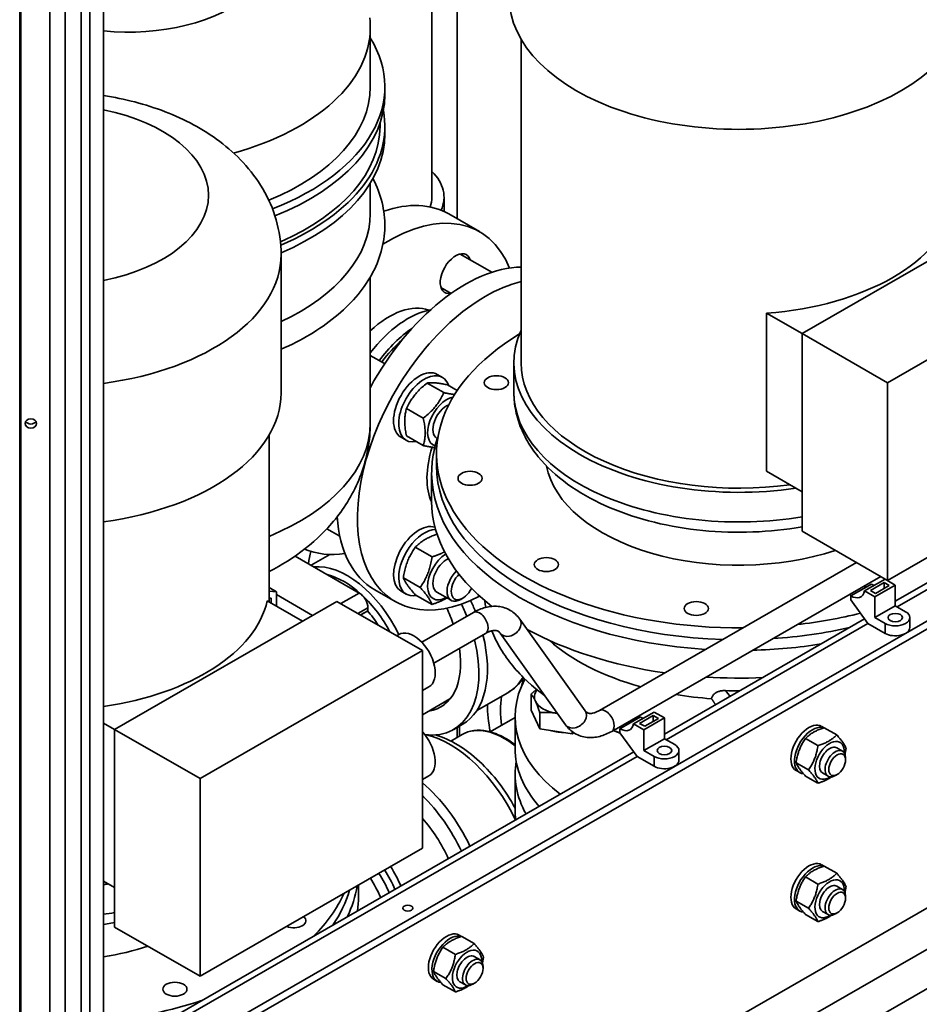
# Paper-space layout 'Sheet_1' of a CAD drawing. Extents: x 12 to 829, y 13 to 581.
# Drawn here: x 547 to 585, y 105 to 145 of the extents above; entities that cross this region are included whole.
import ezdxf

# ---------------------------------------------------------------- set-up
doc = ezdxf.new("R2010")
doc.units = 0
doc.layers.add('Visible Edges(OMA)', color=7, linetype='Continuous', lineweight=35)
doc.layers.add('Visible Tangent Edges(OMA)', color=7, linetype='Continuous', lineweight=35)

psp = doc.layouts.new('Sheet_1')

# ---------------------------------------------------------------- linework, layer by layer
at = {"layer": 'Visible Edges(OMA)'}
for p, q in [((548.744, 49.311), (548.744, 208.242)), ((550.038, 49.339), (550.038, 208.27)), ((550.392, 49.136), (550.392, 208.067)), ((550.957, 49.461), (550.957, 208.393)), ((549.366, 48.952), (549.366, 207.884)), ((547.544, 54.134), (547.544, 202.64)), ((564.537, 138.136), (564.537, 148.287)), ((565.577, 147.474), (565.577, 137.244)), ((561.99, 142.699), (561.99, 145.143)), ((568.226, 131.283), (568.226, 144.656)), ((562.59, 142.699), (562.59, 142.372)), ((562.39, 141.064), (562.39, 141.192)), ((562.59, 140.737), (562.59, 141.064)), ((561.99, 137.458), (561.99, 138.712)), ((565.037, 137.544), (565.037, 138.136)), ((589.035, 137.788), (579.843, 132.495)), ((565.236, 137.441), (566.509, 136.708)), ((558.301, 130.038), (558.301, 135.761)), ((565.709, 135.784), (567.018, 135.03)), ((583.378, 130.459), (592.57, 135.752)), ((561.99, 128.792), (561.99, 134.836)), ((564.91, 134.397), (565.33, 134.155)), ((579.843, 132.492), (578.375, 133.337)), ((578.375, 126.797), (578.375, 133.337)), ((579.843, 132.495), (579.843, 124.319)), ((583.378, 130.459), (579.843, 132.495)), ((561.99, 131.591), (562.582, 131.25)), ((567.926, 130.057), (567.926, 131.283)), ((564.76, 130.803), (564.972, 130.681)), ((565.03, 130.05), (564.336, 130.449)), ((565.583, 130.142), (565.184, 130.372)), ((583.378, 122.283), (583.378, 130.459)), ((564.181, 128.995), (563.487, 129.394)), ((557.801, 121.404), (557.801, 128.287)), ((564.181, 127.862), (563.487, 128.262)), ((563.263, 128.204), (563.475, 128.082)), ((564.743, 128.159), (564.758, 128.15)), ((597.556, 127.833), (550.957, 100.998)), ((550.957, 100.671), (597.556, 127.506)), ((564.726, 127.032), (564.726, 127.522)), ((592.57, 127.577), (583.378, 122.283)), ((583.696, 121.424), (594.095, 127.412)), ((564.526, 125.56), (564.526, 126.705)), ((579.843, 125.951), (578.375, 126.797)), ((560.192, 124.42), (560.73, 124.111)), ((583.378, 122.283), (579.843, 124.319)), ((564.54, 123.257), (563.846, 123.656)), ((561.534, 121.764), (558.878, 123.293)), ((559.538, 122.913), (560.314, 123.359)), ((571.47, 116.909), (582.09, 123.025)), ((564.05, 121.994), (563.356, 122.393)), ((571.969, 116.043), (583.092, 122.448)), ((583.272, 122.34), (582.423, 121.852)), ((582.671, 121.872), (583.237, 122.198)), ((583.237, 122.198), (583.237, 121.954)), ((583.237, 122.198), (583.449, 122.076)), ((583.272, 122.34), (583.696, 122.096)), ((557.801, 121.989), (558.106, 121.813)), ((557.801, 121.839), (558.106, 121.813)), ((558.106, 121.813), (558.106, 121.229)), ((562.17, 121.897), (563.018, 121.408)), ((563.263, 121.845), (563.475, 121.722)), ((564.743, 121.8), (565.328, 121.463)), ((582.706, 122.135), (581.858, 121.646)), ((582.423, 121.852), (582.848, 121.607)), ((582.883, 121.75), (582.671, 121.872)), ((583.696, 122.096), (582.848, 121.607)), ((583.449, 122.076), (582.883, 121.75)), ((583.696, 122.096), (583.696, 121.238)), ((560.609, 121.419), (551.417, 116.125)), ((559.192, 120.603), (557.727, 121.447)), ((557.894, 121.549), (557.801, 121.557)), ((557.894, 121.351), (557.894, 121.549)), ((558.106, 121.702), (559.603, 120.84)), ((564.145, 119.383), (560.609, 121.419)), ((564.54, 121.295), (563.846, 121.694)), ((565.816, 121.553), (565.73, 121.503)), ((581.858, 121.483), (581.858, 121.646)), ((582.565, 120.503), (581.858, 121.483)), ((582.848, 121.607), (582.848, 120.749)), ((561.582, 120.859), (561.887, 121.034)), ((561.887, 121.034), (561.625, 120.882)), ((561.887, 121.034), (561.887, 121.152)), ((564.116, 119.731), (566.255, 120.963)), ((583.696, 121.238), (582.848, 120.749)), ((583.696, 121.238), (584.121, 120.993)), ((561.625, 120.882), (561.583, 120.858)), ((568.166, 120.688), (570.872, 116.899)), ((574.15, 115.927), (582.428, 120.693)), ((582.848, 120.749), (583.272, 120.505)), ((584.296, 120.749), (584.296, 120.34)), ((583.272, 120.096), (582.565, 120.503)), ((563.077, 119.998), (563.167, 120.05)), ((564.615, 118.864), (566.754, 120.097)), ((567.352, 120.107), (570.058, 116.318)), ((554.952, 114.089), (564.145, 119.383)), ((564.145, 119.383), (564.145, 111.208)), ((564.145, 117.728), (564.415, 117.884)), ((564.145, 116.734), (565.277, 117.386)), ((567.672, 117.642), (566.393, 116.905)), ((568.638, 116.921), (568.638, 117.585)), ((568.996, 116.15), (568.638, 116.921)), ((576.262, 117.143), (576.261, 117.145)), ((566.947, 116.024), (567.976, 116.616)), ((567.976, 116.649), (567.976, 115.341)), ((568.996, 116.15), (568.996, 116.815)), ((573.16, 116.638), (572.312, 116.149)), ((573.726, 116.843), (572.878, 116.355)), ((573.125, 116.375), (573.691, 116.701)), ((574.15, 116.599), (573.302, 116.11)), ((573.903, 116.579), (573.337, 116.253)), ((573.691, 116.701), (573.691, 116.456)), ((573.691, 116.701), (573.903, 116.579)), ((573.726, 116.843), (574.15, 116.599)), ((574.15, 116.599), (574.15, 115.741)), ((551.417, 116.122), (550.957, 116.387)), ((551.417, 116.125), (551.417, 107.95)), ((554.952, 114.089), (551.417, 116.125)), ((565.791, 116.328), (565.438, 116.125)), ((565.577, 116.205), (565.577, 115.794)), ((565.683, 116.266), (565.683, 115.855)), ((570.335, 115.944), (568.996, 116.15)), ((572.312, 115.985), (572.312, 116.149)), ((572.878, 116.355), (573.302, 116.11)), ((573.337, 116.253), (573.125, 116.375)), ((573.302, 116.11), (573.302, 115.252)), ((580.752, 116.193), (580.652, 116.251)), ((580.758, 116.195), (581.272, 115.899)), ((565.792, 115.918), (565.316, 115.644)), ((570.335, 115.944), (570.335, 116.033)), ((570.406, 115.984), (570.335, 115.944)), ((573.019, 115.006), (572.312, 115.985)), ((574.15, 115.741), (573.302, 115.252)), ((574.15, 115.741), (574.575, 115.496)), ((579.983, 115.748), (580.496, 115.453)), ((573.302, 115.252), (573.726, 115.008)), ((574.75, 115.252), (574.75, 114.843)), ((581.28, 115.364), (581.516, 115.228)), ((550.957, 102.571), (572.882, 115.196)), ((596.141, 115.158), (550.957, 89.138)), ((573.726, 114.599), (573.019, 115.006)), ((581.64, 114.865), (581.64, 114.953)), ((579.595, 114.748), (580.109, 114.453)), ((579.747, 114.337), (579.599, 114.422)), ((550.957, 87.428), (597.626, 114.302)), ((554.952, 105.914), (554.952, 114.089)), ((564.145, 114.049), (564.415, 114.205)), ((567.976, 112.806), (567.976, 114.278)), ((579.983, 114.195), (580.496, 113.899)), ((580.682, 114.324), (580.917, 114.188)), ((581.293, 114.262), (581.218, 114.219)), ((550.957, 85.792), (599.04, 113.482)), ((564.145, 111.208), (554.952, 105.914)), ((580.752, 110.47), (580.652, 110.528)), ((580.758, 110.472), (581.272, 110.177)), ((579.983, 110.026), (580.496, 109.73)), ((551.417, 109.582), (550.957, 109.847)), ((561.501, 109.191), (561.501, 109.685)), ((581.28, 109.641), (581.516, 109.505)), ((581.64, 109.142), (581.64, 109.23)), ((579.595, 109.026), (580.109, 108.73)), ((579.747, 108.614), (579.599, 108.699)), ((579.983, 108.472), (580.496, 108.177)), ((580.682, 108.601), (580.917, 108.465)), ((581.293, 108.54), (581.218, 108.496)), ((554.952, 105.914), (551.417, 107.95)), ((565.761, 107.56), (565.661, 107.618)), ((565.768, 107.563), (566.281, 107.267)), ((564.992, 107.116), (565.506, 106.82)), ((566.29, 106.731), (566.525, 106.596)), ((566.65, 106.233), (566.65, 106.32)), ((564.604, 106.116), (565.118, 105.82)), ((564.757, 105.704), (564.608, 105.79)), ((564.992, 105.563), (565.506, 105.267)), ((565.691, 105.691), (565.926, 105.556)), ((566.303, 105.63), (566.227, 105.586))]:
    psp.add_line(p, q, dxfattribs=at)
at = {"layer": 'Visible Edges(OMA)', "flags": 128}
for points in [[(561.99, 145.143), (561.988, 145.281), (561.983, 145.419), (561.975, 145.556)], [(558.301, 135.761), (558.297, 135.944), (558.287, 136.126), (558.271, 136.308), (558.248, 136.488), (558.22, 136.668), (558.185, 136.845), (558.144, 137.021), (558.098, 137.195), (558.046, 137.367), (557.988, 137.535), (557.926, 137.701), (557.858, 137.864), (557.786, 138.024), (557.709, 138.18), (557.628, 138.333), (557.543, 138.483), (557.453, 138.63), (557.36, 138.773), (557.264, 138.913), (557.164, 139.05), (557.062, 139.183), (556.956, 139.313), (556.847, 139.439), (556.736, 139.562), (556.623, 139.682), (556.507, 139.798), (556.389, 139.912), (556.268, 140.022), (556.145, 140.13), (556.021, 140.234), (555.894, 140.336), (555.765, 140.434), (555.635, 140.53), (555.503, 140.623), (555.369, 140.714), (555.233, 140.802), (555.097, 140.887), (554.958, 140.97), (554.818, 141.051), (554.677, 141.129), (554.535, 141.204), (554.391, 141.278), (554.245, 141.349), (554.099, 141.417), (553.951, 141.484), (553.802, 141.548), (553.652, 141.61), (553.501, 141.669), (553.349, 141.727), (553.195, 141.782), (553.041, 141.835), (552.885, 141.886), (552.729, 141.935), (552.572, 141.982), (552.414, 142.027), (552.255, 142.07), (552.095, 142.11), (551.935, 142.149), (551.773, 142.186), (551.611, 142.22), (551.449, 142.253), (551.285, 142.284), (551.122, 142.312), (550.957, 142.339)], [(562.033, 134.911), (562.097, 135.029), (562.157, 135.149), (562.213, 135.269), (562.266, 135.391), (562.315, 135.513), (562.36, 135.636), (562.401, 135.761), (562.438, 135.885), (562.471, 136.011), (562.5, 136.137), (562.525, 136.263), (562.546, 136.39), (562.563, 136.518), (562.576, 136.645), (562.585, 136.773), (562.589, 136.901), (562.589, 137.029), (562.585, 137.157), (562.577, 137.285), (562.564, 137.413), (562.547, 137.54), (562.526, 137.667), (562.501, 137.794), (562.473, 137.92), (562.44, 138.045), (562.403, 138.17), (562.362, 138.294), (562.317, 138.418), (562.268, 138.54), (562.216, 138.662), (562.159, 138.782), (562.099, 138.901)], [(558.301, 131.842), (558.458, 131.913), (558.614, 131.985), (558.767, 132.06), (558.918, 132.136), (559.067, 132.214), (559.213, 132.293), (559.357, 132.374), (559.499, 132.457), (559.638, 132.542), (559.774, 132.628), (559.908, 132.716), (560.039, 132.806), (560.168, 132.897), (560.294, 132.99), (560.417, 133.085), (560.537, 133.181), (560.654, 133.278), (560.768, 133.377), (560.879, 133.478), (560.988, 133.58), (561.093, 133.683), (561.195, 133.788), (561.294, 133.894), (561.389, 134.002), (561.482, 134.111), (561.571, 134.222), (561.656, 134.333), (561.739, 134.446), (561.818, 134.561), (561.893, 134.676), (561.964, 134.793), (562.033, 134.911)], [(564.336, 130.449), (564.283, 130.407), (564.232, 130.365), (564.185, 130.324), (564.139, 130.284), (564.096, 130.244), (564.054, 130.205), (564.014, 130.165), (563.976, 130.126), (563.939, 130.086), (563.903, 130.046), (563.869, 130.006), (563.836, 129.966), (563.803, 129.924), (563.772, 129.883), (563.741, 129.84), (563.711, 129.796), (563.682, 129.752), (563.653, 129.706), (563.625, 129.659), (563.597, 129.61), (563.569, 129.559), (563.542, 129.506), (563.514, 129.452), (563.487, 129.394)], [(565.184, 130.372), (565.131, 130.383), (565.081, 130.393), (565.033, 130.402), (564.988, 130.411), (564.944, 130.418), (564.903, 130.425), (564.863, 130.432), (564.824, 130.437), (564.788, 130.443), (564.752, 130.447), (564.718, 130.451), (564.684, 130.454), (564.652, 130.457), (564.62, 130.459), (564.59, 130.461), (564.56, 130.462), (564.53, 130.462), (564.502, 130.462), (564.473, 130.462), (564.445, 130.46), (564.418, 130.459), (564.39, 130.456), (564.363, 130.453), (564.336, 130.449)], [(564.181, 128.995), (564.234, 129.037), (564.285, 129.079), (564.332, 129.12), (564.378, 129.16), (564.421, 129.2), (564.463, 129.239), (564.503, 129.279), (564.541, 129.318), (564.578, 129.358), (564.614, 129.398), (564.648, 129.438), (564.681, 129.478), (564.714, 129.52), (564.745, 129.561), (564.776, 129.604), (564.806, 129.648), (564.835, 129.692), (564.864, 129.738), (564.892, 129.785), (564.92, 129.834), (564.948, 129.885), (564.975, 129.938), (565.003, 129.992), (565.03, 130.05)], [(565.03, 130.05), (565.053, 130.045), (565.076, 130.04), (565.098, 130.036), (565.119, 130.031), (565.14, 130.027), (565.161, 130.023), (565.181, 130.019), (565.201, 130.015), (565.221, 130.012), (565.24, 130.008), (565.258, 130.005), (565.277, 130.002), (565.295, 129.999), (565.312, 129.996), (565.329, 129.993), (565.346, 129.99), (565.363, 129.988), (565.38, 129.985), (565.396, 129.983), (565.412, 129.981), (565.427, 129.979), (565.443, 129.977), (565.458, 129.975), (565.473, 129.973)], [(567.926, 130.057), (567.927, 129.961), (567.931, 129.866), (567.937, 129.772), (567.946, 129.677), (567.957, 129.582), (567.97, 129.488), (567.986, 129.394), (568.003, 129.3), (568.024, 129.207), (568.046, 129.114), (568.071, 129.022), (568.098, 128.93), (568.127, 128.838), (568.159, 128.748), (568.192, 128.657), (568.228, 128.568), (568.266, 128.479), (568.305, 128.391), (568.347, 128.304), (568.391, 128.217), (568.437, 128.132), (568.485, 128.047), (568.535, 127.963), (568.587, 127.88), (568.64, 127.797), (568.695, 127.716), (568.752, 127.635), (568.811, 127.555), (568.872, 127.476), (568.934, 127.398), (569.064, 127.244), (569.2, 127.094), (569.343, 126.948), (569.491, 126.805), (569.646, 126.666), (569.806, 126.531), (569.972, 126.4), (570.143, 126.272), (570.32, 126.148), (570.502, 126.027), (570.688, 125.911), (570.88, 125.798), (571.076, 125.689), (571.277, 125.584), (571.482, 125.482), (571.691, 125.385), (571.904, 125.292), (572.121, 125.202), (572.342, 125.116), (572.567, 125.035), (572.795, 124.957), (573.026, 124.884), (573.26, 124.814), (573.498, 124.749), (573.738, 124.688), (573.98, 124.63), (574.225, 124.578), (574.472, 124.529), (574.721, 124.485), (574.972, 124.444), (575.225, 124.409), (575.479, 124.377), (575.735, 124.35), (575.991, 124.327), (576.249, 124.308), (576.507, 124.294), (576.766, 124.284), (577.025, 124.278), (577.284, 124.277), (577.543, 124.28), (577.802, 124.288), (578.061, 124.3), (578.319, 124.316), (578.576, 124.336), (578.832, 124.361), (579.087, 124.391), (579.34, 124.424), (579.592, 124.462), (579.843, 124.504)], [(563.487, 129.394), (563.474, 129.348), (563.463, 129.303), (563.453, 129.259), (563.444, 129.215), (563.436, 129.172), (563.429, 129.129), (563.424, 129.086), (563.419, 129.044), (563.416, 129.001), (563.413, 128.958), (563.412, 128.915), (563.411, 128.872), (563.412, 128.827), (563.413, 128.783), (563.416, 128.737), (563.419, 128.69), (563.424, 128.643), (563.429, 128.594), (563.436, 128.543), (563.444, 128.491), (563.453, 128.437), (563.463, 128.381), (563.474, 128.322), (563.487, 128.262)], [(557.801, 122.65), (557.995, 122.752), (558.187, 122.859), (558.378, 122.97), (558.566, 123.086), (558.753, 123.207), (558.937, 123.333), (559.119, 123.465), (559.298, 123.602), (559.475, 123.745), (559.648, 123.893), (559.819, 124.048), (559.987, 124.209), (560.151, 124.376), (560.232, 124.463), (560.311, 124.551), (560.39, 124.64), (560.468, 124.732), (560.544, 124.825), (560.619, 124.92), (560.693, 125.017), (560.766, 125.115), (560.837, 125.215), (560.907, 125.317), (560.975, 125.421), (561.042, 125.526), (561.107, 125.633), (561.17, 125.742), (561.231, 125.852), (561.291, 125.965), (561.349, 126.079), (561.404, 126.194), (561.458, 126.312), (561.509, 126.431), (561.559, 126.552), (561.606, 126.675), (561.65, 126.799), (561.692, 126.925), (561.732, 127.052), (561.769, 127.181), (561.803, 127.31), (561.835, 127.441), (561.863, 127.573), (561.889, 127.706), (561.912, 127.84), (561.933, 127.975), (561.95, 128.11), (561.964, 128.246), (561.975, 128.382), (561.983, 128.518), (561.988, 128.655), (561.99, 128.792)], [(564.181, 127.862), (564.194, 127.908), (564.206, 127.953), (564.216, 127.997), (564.225, 128.041), (564.233, 128.084), (564.239, 128.127), (564.245, 128.17), (564.249, 128.212), (564.253, 128.255), (564.255, 128.298), (564.257, 128.341), (564.257, 128.385), (564.257, 128.429), (564.255, 128.473), (564.253, 128.519), (564.249, 128.566), (564.245, 128.613), (564.239, 128.663), (564.233, 128.713), (564.225, 128.765), (564.216, 128.819), (564.206, 128.875), (564.194, 128.934), (564.181, 128.995)], [(564.655, 127.782), (564.639, 127.784), (564.623, 127.785), (564.606, 127.787), (564.59, 127.789), (564.573, 127.792), (564.556, 127.794), (564.539, 127.796), (564.521, 127.799), (564.503, 127.802), (564.484, 127.804), (564.466, 127.808), (564.446, 127.811), (564.427, 127.814), (564.407, 127.817), (564.387, 127.821), (564.366, 127.825), (564.345, 127.829), (564.323, 127.833), (564.301, 127.837), (564.278, 127.842), (564.255, 127.847), (564.231, 127.851), (564.206, 127.856), (564.181, 127.862)], [(564.526, 126.705), (564.527, 126.802), (564.53, 126.899), (564.536, 126.995), (564.543, 127.092), (564.552, 127.189), (564.564, 127.285), (564.577, 127.382), (564.592, 127.478), (564.61, 127.574), (564.629, 127.67), (564.651, 127.766), (564.674, 127.861), (564.7, 127.956), (564.727, 128.051), (564.757, 128.146), (564.789, 128.24)], [(564.749, 124.196), (564.697, 124.178), (564.647, 124.159), (564.598, 124.141), (564.552, 124.123), (564.508, 124.105), (564.465, 124.086), (564.424, 124.067), (564.384, 124.048), (564.345, 124.029), (564.308, 124.009), (564.271, 123.989), (564.235, 123.968), (564.201, 123.947), (564.166, 123.925), (564.133, 123.902), (564.1, 123.879), (564.067, 123.855), (564.035, 123.83), (564.003, 123.804), (563.972, 123.777), (563.94, 123.749), (563.909, 123.72), (563.877, 123.689), (563.846, 123.656)], [(563.846, 123.656), (563.81, 123.604), (563.776, 123.553), (563.744, 123.503), (563.714, 123.454), (563.686, 123.405), (563.659, 123.357), (563.633, 123.309), (563.609, 123.261), (563.587, 123.213), (563.565, 123.165), (563.545, 123.117), (563.525, 123.069), (563.507, 123.019), (563.489, 122.97), (563.472, 122.919), (563.457, 122.867), (563.442, 122.814), (563.427, 122.76), (563.414, 122.704), (563.401, 122.646), (563.389, 122.587), (563.377, 122.525), (563.366, 122.46), (563.356, 122.393)], [(564.54, 123.257), (564.567, 123.265), (564.593, 123.274), (564.619, 123.283), (564.644, 123.291), (564.668, 123.3), (564.692, 123.308), (564.716, 123.317), (564.739, 123.325), (564.762, 123.334), (564.784, 123.343), (564.805, 123.351), (564.827, 123.36), (564.848, 123.369), (564.868, 123.377), (564.889, 123.386), (564.908, 123.395), (564.928, 123.404), (564.947, 123.413), (564.966, 123.422), (564.985, 123.431), (565.003, 123.44), (565.021, 123.449), (565.039, 123.459), (565.057, 123.468)], [(564.05, 121.994), (564.086, 122.046), (564.12, 122.097), (564.152, 122.147), (564.182, 122.196), (564.21, 122.245), (564.237, 122.293), (564.263, 122.341), (564.287, 122.389), (564.309, 122.437), (564.331, 122.485), (564.351, 122.533), (564.371, 122.582), (564.389, 122.631), (564.407, 122.681), (564.424, 122.731), (564.439, 122.783), (564.454, 122.836), (564.469, 122.89), (564.482, 122.946), (564.495, 123.004), (564.507, 123.063), (564.519, 123.125), (564.53, 123.19), (564.54, 123.257)], [(563.356, 122.393), (563.366, 122.368), (563.377, 122.342), (563.389, 122.317), (563.401, 122.292), (563.414, 122.267), (563.427, 122.242), (563.442, 122.217), (563.457, 122.192), (563.472, 122.166), (563.489, 122.141), (563.507, 122.114), (563.525, 122.087), (563.545, 122.06), (563.565, 122.032), (563.587, 122.003), (563.609, 121.974), (563.633, 121.944), (563.659, 121.912), (563.686, 121.879), (563.714, 121.846), (563.744, 121.81), (563.776, 121.773), (563.81, 121.735), (563.846, 121.694)], [(564.54, 121.295), (564.53, 121.32), (564.519, 121.346), (564.507, 121.371), (564.495, 121.396), (564.482, 121.421), (564.469, 121.446), (564.454, 121.471), (564.439, 121.496), (564.424, 121.522), (564.407, 121.547), (564.389, 121.574), (564.371, 121.6), (564.351, 121.628), (564.331, 121.656), (564.309, 121.684), (564.287, 121.714), (564.263, 121.744), (564.237, 121.776), (564.21, 121.809), (564.182, 121.842), (564.152, 121.878), (564.12, 121.915), (564.086, 121.953), (564.05, 121.994)], [(565.155, 121.563), (565.135, 121.55), (565.114, 121.538), (565.093, 121.526), (565.071, 121.514), (565.05, 121.502), (565.028, 121.49), (565.005, 121.479), (564.982, 121.468), (564.959, 121.456), (564.935, 121.445), (564.911, 121.434), (564.886, 121.423), (564.861, 121.412), (564.835, 121.401), (564.809, 121.391), (564.782, 121.38), (564.755, 121.369), (564.726, 121.359), (564.697, 121.348), (564.668, 121.337), (564.637, 121.327), (564.606, 121.316), (564.573, 121.305), (564.54, 121.295)], [(566.729, 121.443), (566.743, 121.307), (566.761, 121.171)], [(566.255, 120.963), (566.315, 120.996), (566.375, 121.027), (566.436, 121.057), (566.498, 121.084), (566.56, 121.108), (566.623, 121.131), (566.686, 121.151), (566.75, 121.169), (566.815, 121.184), (566.88, 121.197), (566.945, 121.206), (567.011, 121.213), (567.077, 121.217), (567.143, 121.218), (567.209, 121.216), (567.275, 121.211), (567.341, 121.202), (567.406, 121.19), (567.471, 121.175), (567.535, 121.156), (567.598, 121.134), (567.659, 121.108), (567.719, 121.079), (567.778, 121.047), (567.835, 121.011), (567.889, 120.973), (567.941, 120.931), (567.991, 120.887), (568.039, 120.841), (568.084, 120.792), (568.126, 120.741), (568.166, 120.688)], [(566.754, 120.097), (566.788, 120.115), (566.82, 120.132), (566.853, 120.147), (566.884, 120.161), (566.914, 120.173), (566.943, 120.184), (566.972, 120.193), (566.999, 120.2), (567.049, 120.211), (567.095, 120.217), (567.135, 120.218), (567.17, 120.217), (567.2, 120.212), (567.226, 120.205), (567.249, 120.196), (567.27, 120.185), (567.291, 120.172), (567.311, 120.155), (567.332, 120.133), (567.352, 120.107)], [(567.017, 120.204), (567.056, 120.107), (567.097, 120.011), (567.14, 119.915), (567.185, 119.82), (567.233, 119.726), (567.282, 119.632), (567.334, 119.54), (567.387, 119.448), (567.443, 119.357), (567.5, 119.267), (567.559, 119.178), (567.621, 119.09), (567.684, 119.003), (567.748, 118.916), (567.815, 118.831), (567.883, 118.747), (567.953, 118.663), (568.025, 118.58), (568.099, 118.499), (568.174, 118.418), (568.251, 118.338), (568.329, 118.26), (568.491, 118.105), (568.658, 117.954), (568.832, 117.807), (569.011, 117.664), (569.196, 117.525)], [(567.672, 117.642), (567.768, 117.701), (567.86, 117.766), (567.949, 117.836), (568.034, 117.911), (568.115, 117.991), (568.191, 118.076), (568.263, 118.165), (568.331, 118.258)], [(568.638, 117.585), (568.648, 117.594), (568.658, 117.604), (568.668, 117.613), (568.678, 117.621), (568.688, 117.63), (568.698, 117.639), (568.708, 117.647), (568.717, 117.656), (568.727, 117.664), (568.737, 117.672), (568.746, 117.681), (568.756, 117.689), (568.765, 117.697), (568.775, 117.705), (568.784, 117.712), (568.793, 117.72), (568.803, 117.728), (568.812, 117.735), (568.821, 117.743), (568.83, 117.75), (568.839, 117.757), (568.849, 117.764), (568.858, 117.772), (568.867, 117.779)], [(576.096, 117.394), (576.101, 117.42), (576.109, 117.446), (576.119, 117.471), (576.131, 117.496), (576.146, 117.519), (576.163, 117.542), (576.182, 117.563), (576.202, 117.583), (576.224, 117.602), (576.247, 117.619), (576.27, 117.635), (576.296, 117.65), (576.323, 117.664), (576.351, 117.676), (576.38, 117.688), (576.411, 117.698), (576.442, 117.707), (576.474, 117.714), (576.506, 117.721), (576.539, 117.725), (576.572, 117.729), (576.604, 117.731), (576.637, 117.732), (576.669, 117.731)], [(568.817, 117.288), (568.81, 117.303), (568.803, 117.318), (568.796, 117.332), (568.788, 117.347), (568.781, 117.361), (568.774, 117.375), (568.767, 117.388), (568.76, 117.401), (568.753, 117.414), (568.745, 117.427), (568.738, 117.439), (568.731, 117.452), (568.723, 117.464), (568.716, 117.476), (568.709, 117.487), (568.701, 117.499), (568.693, 117.51), (568.686, 117.521), (568.678, 117.532), (568.67, 117.543), (568.662, 117.554), (568.654, 117.564), (568.646, 117.575), (568.638, 117.585)], [(568.996, 116.815), (568.988, 116.84), (568.98, 116.864), (568.972, 116.888), (568.964, 116.911), (568.956, 116.934), (568.949, 116.957), (568.941, 116.978), (568.933, 117), (568.926, 117.021), (568.918, 117.041), (568.911, 117.061), (568.904, 117.08), (568.896, 117.1), (568.889, 117.118), (568.882, 117.137), (568.874, 117.155), (568.867, 117.172), (568.86, 117.19), (568.853, 117.207), (568.846, 117.224), (568.839, 117.24), (568.831, 117.256), (568.824, 117.272), (568.817, 117.288)], [(576.261, 117.145), (576.254, 117.157), (576.248, 117.168), (576.241, 117.18), (576.234, 117.191), (576.227, 117.203), (576.22, 117.214), (576.213, 117.226), (576.206, 117.237), (576.199, 117.248), (576.192, 117.259), (576.185, 117.27), (576.178, 117.281), (576.171, 117.292), (576.164, 117.302), (576.157, 117.312), (576.15, 117.322), (576.143, 117.332), (576.136, 117.342), (576.129, 117.351), (576.123, 117.36), (576.116, 117.369), (576.109, 117.377), (576.103, 117.386), (576.096, 117.394)], [(570.872, 116.899), (570.893, 116.873), (570.913, 116.851), (570.934, 116.834), (570.954, 116.821), (570.975, 116.81), (570.998, 116.801), (571.024, 116.794), (571.055, 116.789), (571.089, 116.787), (571.13, 116.789), (571.175, 116.795), (571.226, 116.806), (571.253, 116.813), (571.281, 116.822), (571.31, 116.833), (571.341, 116.845), (571.372, 116.859), (571.404, 116.874), (571.437, 116.891), (571.47, 116.909)], [(569.666, 116.799), (569.639, 116.803), (569.612, 116.807), (569.585, 116.81), (569.559, 116.813), (569.532, 116.816), (569.505, 116.818), (569.478, 116.82), (569.452, 116.822), (569.425, 116.824), (569.398, 116.825), (569.371, 116.826), (569.343, 116.827), (569.316, 116.828), (569.288, 116.828), (569.26, 116.828), (569.232, 116.827), (569.204, 116.827), (569.175, 116.826), (569.146, 116.825), (569.117, 116.823), (569.088, 116.822), (569.058, 116.82), (569.027, 116.817), (568.996, 116.815)], [(569.721, 116.79), (569.719, 116.79), (569.717, 116.79), (569.714, 116.791), (569.712, 116.791), (569.71, 116.792), (569.707, 116.792), (569.705, 116.793), (569.703, 116.793), (569.7, 116.793), (569.698, 116.794), (569.696, 116.794), (569.694, 116.794), (569.691, 116.795), (569.689, 116.795), (569.687, 116.796), (569.684, 116.796), (569.682, 116.796), (569.68, 116.797), (569.677, 116.797), (569.675, 116.797), (569.673, 116.798), (569.67, 116.798), (569.668, 116.799), (569.666, 116.799)], [(567.976, 115.493), (567.904, 115.546), (567.832, 115.597), (567.76, 115.646), (567.687, 115.692), (567.615, 115.736), (567.542, 115.778), (567.469, 115.817), (567.396, 115.854), (567.323, 115.888), (567.25, 115.92), (567.177, 115.949), (567.105, 115.975), (567.033, 115.999), (566.961, 116.02), (566.889, 116.038), (566.818, 116.054), (566.748, 116.067), (566.678, 116.077), (566.608, 116.084), (566.54, 116.089), (566.472, 116.09), (566.405, 116.089), (566.338, 116.085), (566.273, 116.078), (566.209, 116.068), (566.145, 116.055), (566.083, 116.039), (566.022, 116.021), (565.963, 115.999), (565.904, 115.975), (565.848, 115.948), (565.792, 115.918)], [(570.058, 116.318), (570.098, 116.265), (570.14, 116.214), (570.185, 116.165), (570.233, 116.119), (570.283, 116.075), (570.335, 116.033), (570.39, 115.995), (570.446, 115.959), (570.505, 115.927), (570.565, 115.898), (570.627, 115.872), (570.69, 115.85), (570.754, 115.831), (570.818, 115.816), (570.884, 115.804), (570.95, 115.795), (571.016, 115.79), (571.082, 115.788), (571.148, 115.789), (571.214, 115.793), (571.279, 115.8), (571.345, 115.809), (571.41, 115.822), (571.474, 115.837), (571.538, 115.855), (571.601, 115.875), (571.664, 115.898), (571.726, 115.922), (571.788, 115.949), (571.849, 115.978), (571.909, 116.01), (571.969, 116.043)], [(572.028, 116.077), (572.174, 116.025), (572.319, 115.975)], [(580.758, 116.195), (580.712, 116.18), (580.667, 116.165), (580.625, 116.15), (580.584, 116.134), (580.545, 116.119), (580.508, 116.104), (580.472, 116.088), (580.438, 116.072), (580.405, 116.056), (580.372, 116.04), (580.341, 116.023), (580.311, 116.006), (580.281, 115.989), (580.252, 115.971), (580.224, 115.952), (580.196, 115.933), (580.169, 115.913), (580.142, 115.893), (580.115, 115.871), (580.088, 115.849), (580.062, 115.826), (580.036, 115.801), (580.009, 115.775), (579.983, 115.748)], [(567.976, 112.87), (567.901, 113.005), (567.824, 113.14), (567.744, 113.273), (567.661, 113.404), (567.576, 113.533), (567.489, 113.661), (567.4, 113.786), (567.308, 113.909), (567.214, 114.029), (567.118, 114.148), (567.02, 114.263), (566.921, 114.376), (566.819, 114.486), (566.717, 114.593), (566.612, 114.697), (566.506, 114.798), (566.399, 114.895), (566.29, 114.989), (566.18, 115.08), (566.069, 115.167), (565.957, 115.251), (565.844, 115.33), (565.73, 115.406), (565.616, 115.478), (565.5, 115.545), (565.384, 115.609), (565.268, 115.668), (565.151, 115.723), (565.033, 115.773), (564.916, 115.819), (564.798, 115.86), (564.68, 115.897)], [(579.983, 115.748), (579.954, 115.707), (579.927, 115.667), (579.902, 115.627), (579.878, 115.588), (579.856, 115.549), (579.835, 115.511), (579.815, 115.473), (579.796, 115.435), (579.778, 115.398), (579.76, 115.36), (579.744, 115.321), (579.729, 115.283), (579.714, 115.244), (579.7, 115.205), (579.687, 115.164), (579.675, 115.123), (579.663, 115.082), (579.651, 115.039), (579.641, 114.994), (579.63, 114.949), (579.621, 114.901), (579.612, 114.853), (579.603, 114.802), (579.595, 114.748)], [(580.496, 115.453), (580.543, 115.468), (580.588, 115.483), (580.63, 115.498), (580.671, 115.513), (580.71, 115.529), (580.747, 115.544), (580.783, 115.56), (580.817, 115.575), (580.85, 115.591), (580.883, 115.608), (580.914, 115.624), (580.944, 115.641), (580.974, 115.659), (581.003, 115.677), (581.031, 115.696), (581.059, 115.715), (581.086, 115.735), (581.113, 115.755), (581.14, 115.777), (581.167, 115.799), (581.193, 115.822), (581.219, 115.847), (581.246, 115.872), (581.272, 115.899)], [(581.272, 115.899), (581.301, 115.867), (581.327, 115.837), (581.353, 115.808), (581.376, 115.78), (581.399, 115.753), (581.42, 115.727), (581.44, 115.702), (581.459, 115.678), (581.477, 115.655), (581.494, 115.632), (581.511, 115.61), (581.526, 115.588), (581.541, 115.567), (581.555, 115.546), (581.568, 115.526), (581.58, 115.505), (581.592, 115.485), (581.603, 115.466), (581.614, 115.446), (581.624, 115.426), (581.634, 115.406), (581.643, 115.386), (581.652, 115.366), (581.66, 115.346)], [(580.109, 114.453), (580.137, 114.494), (580.164, 114.535), (580.189, 114.574), (580.213, 114.613), (580.235, 114.652), (580.257, 114.69), (580.277, 114.728), (580.296, 114.766), (580.314, 114.804), (580.331, 114.842), (580.347, 114.88), (580.362, 114.918), (580.377, 114.957), (580.391, 114.997), (580.404, 115.037), (580.417, 115.078), (580.429, 115.12), (580.44, 115.163), (580.451, 115.207), (580.461, 115.252), (580.471, 115.3), (580.48, 115.349), (580.488, 115.4), (580.496, 115.453)], [(581.66, 115.346), (581.658, 115.335), (581.657, 115.324), (581.655, 115.313), (581.653, 115.302), (581.652, 115.292), (581.65, 115.281), (581.648, 115.271), (581.646, 115.26), (581.645, 115.25), (581.643, 115.24), (581.641, 115.23), (581.639, 115.22), (581.637, 115.21), (581.635, 115.2), (581.633, 115.19), (581.631, 115.18), (581.63, 115.171), (581.628, 115.161), (581.626, 115.151), (581.624, 115.142), (581.621, 115.132), (581.619, 115.123), (581.617, 115.114), (581.615, 115.105)], [(579.595, 114.748), (579.603, 114.728), (579.612, 114.708), (579.621, 114.688), (579.63, 114.668), (579.641, 114.649), (579.651, 114.629), (579.663, 114.609), (579.675, 114.589), (579.687, 114.569), (579.7, 114.548), (579.714, 114.528), (579.729, 114.506), (579.744, 114.485), (579.76, 114.463), (579.778, 114.44), (579.796, 114.416), (579.815, 114.392), (579.835, 114.367), (579.856, 114.342), (579.878, 114.315), (579.902, 114.287), (579.927, 114.258), (579.954, 114.227), (579.983, 114.195)], [(580.496, 113.899), (580.488, 113.92), (580.48, 113.94), (580.471, 113.96), (580.461, 113.979), (580.451, 113.999), (580.44, 114.019), (580.429, 114.039), (580.417, 114.059), (580.404, 114.079), (580.391, 114.099), (580.377, 114.12), (580.362, 114.141), (580.347, 114.163), (580.331, 114.185), (580.314, 114.208), (580.296, 114.231), (580.277, 114.255), (580.257, 114.28), (580.235, 114.306), (580.213, 114.333), (580.189, 114.361), (580.164, 114.39), (580.137, 114.421), (580.109, 114.453)], [(581.06, 114.162), (581.042, 114.149), (581.023, 114.137), (581.004, 114.124), (580.985, 114.112), (580.965, 114.1), (580.945, 114.089), (580.925, 114.077), (580.904, 114.066), (580.883, 114.055), (580.862, 114.044), (580.84, 114.033), (580.818, 114.022), (580.795, 114.012), (580.771, 114.001), (580.747, 113.991), (580.723, 113.981), (580.697, 113.97), (580.671, 113.96), (580.644, 113.95), (580.617, 113.94), (580.588, 113.93), (580.559, 113.92), (580.528, 113.91), (580.496, 113.899)], [(580.758, 110.472), (580.712, 110.457), (580.667, 110.442), (580.625, 110.427), (580.584, 110.412), (580.545, 110.396), (580.508, 110.381), (580.472, 110.365), (580.438, 110.35), (580.405, 110.334), (580.372, 110.317), (580.341, 110.301), (580.311, 110.284), (580.281, 110.266), (580.252, 110.248), (580.224, 110.229), (580.196, 110.21), (580.169, 110.19), (580.142, 110.17), (580.115, 110.148), (580.088, 110.126), (580.062, 110.103), (580.036, 110.078), (580.009, 110.053), (579.983, 110.026)], [(579.983, 110.026), (579.954, 109.984), (579.927, 109.944), (579.902, 109.904), (579.878, 109.865), (579.856, 109.826), (579.835, 109.788), (579.815, 109.75), (579.796, 109.713), (579.778, 109.675), (579.76, 109.637), (579.744, 109.599), (579.729, 109.56), (579.714, 109.521), (579.7, 109.482), (579.687, 109.442), (579.675, 109.401), (579.663, 109.359), (579.651, 109.316), (579.641, 109.271), (579.63, 109.226), (579.621, 109.179), (579.612, 109.13), (579.603, 109.079), (579.595, 109.026)], [(580.496, 109.73), (580.543, 109.745), (580.588, 109.76), (580.63, 109.775), (580.671, 109.791), (580.71, 109.806), (580.747, 109.821), (580.783, 109.837), (580.817, 109.853), (580.85, 109.869), (580.883, 109.885), (580.914, 109.902), (580.944, 109.919), (580.974, 109.936), (581.003, 109.954), (581.031, 109.973), (581.059, 109.992), (581.086, 110.012), (581.113, 110.032), (581.14, 110.054), (581.167, 110.076), (581.193, 110.099), (581.219, 110.124), (581.246, 110.15), (581.272, 110.177)], [(581.272, 110.177), (581.301, 110.145), (581.327, 110.114), (581.353, 110.085), (581.376, 110.057), (581.399, 110.03), (581.42, 110.004), (581.44, 109.979), (581.459, 109.955), (581.477, 109.932), (581.494, 109.909), (581.511, 109.887), (581.526, 109.865), (581.541, 109.844), (581.555, 109.823), (581.568, 109.803), (581.58, 109.783), (581.592, 109.763), (581.603, 109.743), (581.614, 109.723), (581.624, 109.703), (581.634, 109.683), (581.643, 109.664), (581.652, 109.643), (581.66, 109.623)], [(580.109, 108.73), (580.137, 108.771), (580.164, 108.812), (580.189, 108.851), (580.213, 108.89), (580.235, 108.929), (580.257, 108.967), (580.277, 109.005), (580.296, 109.043), (580.314, 109.081), (580.331, 109.119), (580.347, 109.157), (580.362, 109.195), (580.377, 109.234), (580.391, 109.274), (580.404, 109.314), (580.417, 109.355), (580.429, 109.397), (580.44, 109.44), (580.451, 109.484), (580.461, 109.53), (580.471, 109.577), (580.48, 109.626), (580.488, 109.677), (580.496, 109.73)], [(581.66, 109.623), (581.658, 109.612), (581.657, 109.601), (581.655, 109.59), (581.653, 109.58), (581.652, 109.569), (581.65, 109.558), (581.648, 109.548), (581.646, 109.538), (581.645, 109.527), (581.643, 109.517), (581.641, 109.507), (581.639, 109.497), (581.637, 109.487), (581.635, 109.477), (581.633, 109.467), (581.631, 109.457), (581.63, 109.448), (581.628, 109.438), (581.626, 109.429), (581.624, 109.419), (581.621, 109.41), (581.619, 109.4), (581.617, 109.391), (581.615, 109.382)], [(579.595, 109.026), (579.603, 109.005), (579.612, 108.985), (579.621, 108.965), (579.63, 108.946), (579.641, 108.926), (579.651, 108.906), (579.663, 108.886), (579.675, 108.866), (579.687, 108.846), (579.7, 108.825), (579.714, 108.805), (579.729, 108.783), (579.744, 108.762), (579.76, 108.74), (579.778, 108.717), (579.796, 108.694), (579.815, 108.67), (579.835, 108.645), (579.856, 108.619), (579.878, 108.592), (579.902, 108.564), (579.927, 108.535), (579.954, 108.504), (579.983, 108.472)], [(580.496, 108.177), (580.488, 108.197), (580.48, 108.217), (580.471, 108.237), (580.461, 108.256), (580.451, 108.276), (580.44, 108.296), (580.429, 108.316), (580.417, 108.336), (580.404, 108.356), (580.391, 108.377), (580.377, 108.397), (580.362, 108.419), (580.347, 108.44), (580.331, 108.462), (580.314, 108.485), (580.296, 108.508), (580.277, 108.533), (580.257, 108.558), (580.235, 108.583), (580.213, 108.61), (580.189, 108.638), (580.164, 108.667), (580.137, 108.698), (580.109, 108.73)], [(581.06, 108.439), (581.042, 108.426), (581.023, 108.414), (581.004, 108.401), (580.985, 108.389), (580.965, 108.377), (580.945, 108.366), (580.925, 108.354), (580.904, 108.343), (580.883, 108.332), (580.862, 108.321), (580.84, 108.31), (580.818, 108.3), (580.795, 108.289), (580.771, 108.279), (580.747, 108.268), (580.723, 108.258), (580.697, 108.248), (580.671, 108.237), (580.644, 108.227), (580.617, 108.217), (580.588, 108.207), (580.559, 108.197), (580.528, 108.187), (580.496, 108.177)], [(550.957, 108.061), (551.188, 108.096), (551.417, 108.135)], [(565.768, 107.563), (565.721, 107.547), (565.676, 107.532), (565.634, 107.517), (565.593, 107.502), (565.555, 107.487), (565.517, 107.471), (565.482, 107.456), (565.447, 107.44), (565.414, 107.424), (565.382, 107.408), (565.35, 107.391), (565.32, 107.374), (565.29, 107.356), (565.261, 107.338), (565.233, 107.32), (565.205, 107.301), (565.178, 107.281), (565.151, 107.26), (565.124, 107.239), (565.098, 107.216), (565.071, 107.193), (565.045, 107.169), (565.019, 107.143), (564.992, 107.116)], [(564.992, 107.116), (564.964, 107.075), (564.937, 107.034), (564.912, 106.994), (564.888, 106.955), (564.865, 106.917), (564.844, 106.879), (564.824, 106.841), (564.805, 106.803), (564.787, 106.765), (564.77, 106.727), (564.754, 106.689), (564.738, 106.65), (564.724, 106.612), (564.71, 106.572), (564.696, 106.532), (564.684, 106.491), (564.672, 106.449), (564.661, 106.406), (564.65, 106.362), (564.64, 106.316), (564.63, 106.269), (564.621, 106.22), (564.612, 106.169), (564.604, 106.116)], [(565.506, 106.82), (565.553, 106.835), (565.597, 106.851), (565.64, 106.866), (565.68, 106.881), (565.719, 106.896), (565.756, 106.912), (565.792, 106.927), (565.826, 106.943), (565.86, 106.959), (565.892, 106.975), (565.923, 106.992), (565.954, 107.009), (565.983, 107.026), (566.012, 107.044), (566.04, 107.063), (566.068, 107.082), (566.096, 107.102), (566.123, 107.123), (566.149, 107.144), (566.176, 107.166), (566.202, 107.19), (566.229, 107.214), (566.255, 107.24), (566.281, 107.267)], [(566.281, 107.267), (566.31, 107.235), (566.337, 107.204), (566.362, 107.175), (566.386, 107.147), (566.408, 107.12), (566.43, 107.095), (566.45, 107.07), (566.469, 107.045), (566.487, 107.022), (566.504, 106.999), (566.52, 106.977), (566.535, 106.956), (566.55, 106.934), (566.564, 106.914), (566.577, 106.893), (566.59, 106.873), (566.601, 106.853), (566.613, 106.833), (566.624, 106.813), (566.634, 106.793), (566.643, 106.774), (566.652, 106.754), (566.661, 106.734), (566.669, 106.713)], [(565.118, 105.82), (565.146, 105.862), (565.173, 105.902), (565.199, 105.942), (565.222, 105.981), (565.245, 106.019), (565.266, 106.057), (565.286, 106.095), (565.305, 106.133), (565.323, 106.171), (565.34, 106.209), (565.356, 106.247), (565.372, 106.286), (565.386, 106.324), (565.4, 106.364), (565.414, 106.404), (565.426, 106.445), (565.438, 106.487), (565.449, 106.53), (565.46, 106.574), (565.47, 106.62), (565.48, 106.667), (565.489, 106.716), (565.498, 106.767), (565.506, 106.82)], [(566.669, 106.713), (566.668, 106.702), (566.666, 106.691), (566.664, 106.681), (566.663, 106.67), (566.661, 106.659), (566.659, 106.649), (566.657, 106.638), (566.656, 106.628), (566.654, 106.618), (566.652, 106.607), (566.65, 106.597), (566.648, 106.587), (566.647, 106.577), (566.645, 106.567), (566.643, 106.557), (566.641, 106.548), (566.639, 106.538), (566.637, 106.528), (566.635, 106.519), (566.633, 106.509), (566.631, 106.5), (566.629, 106.491), (566.627, 106.481), (566.625, 106.472)], [(564.604, 106.116), (564.612, 106.096), (564.621, 106.076), (564.63, 106.056), (564.64, 106.036), (564.65, 106.016), (564.661, 105.996), (564.672, 105.976), (564.684, 105.956), (564.696, 105.936), (564.71, 105.916), (564.724, 105.895), (564.738, 105.874), (564.754, 105.852), (564.77, 105.83), (564.787, 105.807), (564.805, 105.784), (564.824, 105.76), (564.844, 105.735), (564.865, 105.709), (564.888, 105.682), (564.912, 105.654), (564.937, 105.625), (564.964, 105.595), (564.992, 105.563)], [(565.506, 105.267), (565.498, 105.287), (565.489, 105.307), (565.48, 105.327), (565.47, 105.347), (565.46, 105.367), (565.449, 105.386), (565.438, 105.406), (565.426, 105.426), (565.414, 105.446), (565.4, 105.467), (565.386, 105.488), (565.372, 105.509), (565.356, 105.531), (565.34, 105.553), (565.323, 105.575), (565.305, 105.599), (565.286, 105.623), (565.266, 105.648), (565.245, 105.674), (565.222, 105.7), (565.199, 105.728), (565.173, 105.758), (565.146, 105.788), (565.118, 105.82)], [(566.069, 105.53), (566.051, 105.517), (566.032, 105.504), (566.013, 105.492), (565.994, 105.48), (565.974, 105.468), (565.955, 105.456), (565.934, 105.445), (565.914, 105.433), (565.893, 105.422), (565.871, 105.411), (565.849, 105.401), (565.827, 105.39), (565.804, 105.379), (565.781, 105.369), (565.757, 105.358), (565.732, 105.348), (565.707, 105.338), (565.681, 105.328), (565.654, 105.318), (565.626, 105.307), (565.597, 105.297), (565.568, 105.287), (565.537, 105.277), (565.506, 105.267)]]:
    psp.add_lwpolyline(points, dxfattribs=at)
at = {"layer": 'Visible Edges(OMA)'}
for centre, major_axis, ratio, start_param, end_param in [((577.226, 146.408), (-9.5, 0), 0.575862, 0, 3.141593), ((551.99, 142.699), (10.6, 0), 0.575862, 5.309096, 6.621256), ((551.99, 142.699), (10, 0), 0.575862, 5.331498, 6.283185), ((551.99, 142.372), (10.6, 0), 0.575862, 5.320701, 6.283185), ((551.99, 141.064), (10.6, 0), 0.575862, 5.348368, 6.390538), ((551.99, 141.064), (10.4, 0), 0.575862, 5.361142, 6.283185), ((551.99, 140.737), (10.6, 0), 0.575862, 5.350061, 6.283185), ((561.387, 138.136), (3.65, 0), 0.575862, 6.023359, 6.812776), ((561.387, 138.136), (3.15, 0), 0.575862, 6.058628, 6.283185), ((562.766, 130.208), (3.743, 6.499), 0.578093, 5.851127, 7.114689), ((561.493, 130.941), (3.743, 6.499), 0.578093, 0, 0.583756), ((577.226, 138.477), (9, 0), 0.575862, 4.840324, 6.155251), ((551.99, 137.458), (10, 0), 0.575862, 5.395353, 6.283185), ((565.516, 134.971), (-0.449, -0.78), 0.578093, 2.66571, 6.759068), ((565.913, 128.396), (3.743, 6.499), 0.578093, 0.332007, 1.616112), ((566.761, 127.908), (-3.743, -6.499), 0.578093, 3.645139, 7.018886), ((562.766, 130.208), (1.821, 3.163), 0.578093, 0.09515, 1.08898), ((563.544, 129.76), (-2.046, -3.553), 0.578093, 3.597798, 4.490825), ((563.968, 129.516), (-2.046, -3.553), 0.578093, 4.013809, 4.513362), ((577.226, 127.522), (-12.5, 0), 0.575862, 5.52376, 7.867942), ((577.226, 131.283), (-9.3, 0), 0.575862, 6.028497, 8.109948), ((563.968, 129.516), (-1.946, -3.38), 0.578093, 4.172707, 4.503007), ((577.226, 131.283), (-9, 0), 0.575862, 0, 1.807144), ((564.011, 129.504), (-0.749, -1.3), 0.578093, 3.141593, 6.283185), ((564.223, 129.381), (-0.749, -1.3), 0.578093, 2.672149, 6.752629), ((548.801, 130.038), (9.5, 0), 0.575862, 4.941404, 6.283185), ((565.142, 128.852), (-0.554, -0.962), 0.578093, 3.587128, 6.424935), ((565.142, 128.852), (-0.399, -0.693), 0.578093, 3.76569, 6.286003), ((547.952, 128.949), (0.24, 0), 0.817547, 3.597454, 5.827324), ((566.808, 127.935), (-1.747, -3.033), 0.578093, 5.077391, 5.893917), ((577.226, 127.032), (-12.5, 0), 0.575862, 0, 1.517888), ((577.226, 127.522), (-8, 0), 0.575862, 0.109901, 2.09279), ((577.226, 125.56), (-12.7, 0), 0.575862, 0, 0.636436), ((565.913, 128.396), (-3.743, -6.499), 0.578093, 5.565451, 6.283185), ((564.011, 123.145), (-0.749, -1.3), 0.578093, 3.262281, 6.283185), ((564.223, 123.022), (-0.749, -1.3), 0.578093, 3.470188, 6.750581), ((562.766, 130.208), (-3.743, -6.499), 0.578093, 0.064415, 0.432059), ((562.943, 120.458), (2.495, -4.333), 0.578093, 3.665626, 3.807535), ((565.142, 122.493), (-0.554, -0.962), 0.578093, 3.972973, 7.04914), ((565.142, 122.493), (-0.399, -0.693), 0.578093, 3.795619, 6.286003), ((565.727, 122.156), (-0.399, -0.693), 0.578093, 4.2373, 7.070435), ((565.814, 122.106), (-0.338, -0.587), 0.578093, 4.254821, 7.927098), ((561.534, 121.355), (-0.25, 0.433), 0.578093, 3.928925, 5.499721), ((581.858, 122.314), (0.408, -0.708), 0.578093, 5.499721, 6.864354), ((582.334, 121.75), (0.5, 0), 0.575862, 1.216802, 1.482684), ((582.706, 122.803), (0.408, -0.708), 0.578093, 5.499721, 5.702017), ((548.801, 122.108), (9, 0), 0.575862, 4.954374, 6.155251), ((563.296, 120.661), (-2.495, 4.333), 0.578093, 4.466576, 4.566678), ((582.334, 121.75), (-0.5, 0), 0.575862, 0.088112, 0.353995), ((560.892, 119.277), (1.572, -2.73), 0.578093, 1.664022, 1.902725), ((562.943, 120.458), (-1.961, 3.405), 0.578093, 4.39798, 4.581793), ((562.943, 120.458), (-2.495, 4.333), 0.578093, 4.466932, 4.578588), ((577.226, 127.522), (-12.5, 0), 0.575862, 1.764982, 1.984839), ((583.696, 120.749), (0.6, 0), 0.575862, 3.926991, 7.068583), ((563.791, 118.967), (0.624, -1.083), 0.578093, 0, 3.141593), ((577.226, 125.56), (12.7, 0), 0.575862, 3.9516, 4.469061), ((577.226, 127.032), (-12.5, 0), 0.575862, 1.683394, 1.945593), ((583.696, 120.34), (0.6, 0), 0.575862, 3.926991, 6.283185), ((562.943, 120.458), (2.495, -4.333), 0.578093, 5.876033, 7.39504), ((563.296, 120.661), (2.495, -4.333), 0.578093, 0, 1.111854), ((577.226, 122.74), (9.353, 0), 0.575862, 3.71698, 4.263665), ((562.943, 120.458), (1.961, -3.405), 0.578093, 6.054708, 7.25502), ((577.226, 116.649), (-9.25, 0), 0.575862, 5.986076, 6.928864), ((571.817, 115.349), (-2.535, 4.402), 0.578093, 0.584384, 0.654141), ((577.226, 125.56), (12.7, 0), 0.575862, 4.605305, 4.790551), ((569.976, 117.466), (-1.2, 0), 0.575862, 5.844605, 6.544985), ((577.226, 123.107), (9.353, 0), 0.575862, 4.652768, 4.716793), ((563.367, 120.702), (1.91, -3.316), 0.578093, 0, 0.011511), ((570.968, 114.86), (-2.535, 4.402), 0.578093, 0.646161, 0.935391), ((569.976, 117.466), (-1.2, 0), 0.575862, 0.261799, 1.308997), ((577.226, 122.74), (9.353, 0), 0.575862, 4.429759, 4.591238), ((570.968, 114.86), (2.922, -5.074), 0.578093, 3.947134, 4.171446), ((569.976, 117.466), (1.2, 0), 0.575862, 4.45059, 4.497317), ((573.16, 117.306), (0.408, -0.708), 0.578093, 5.499721, 5.702017), ((569.976, 116.649), (-1.125, 0), 0.575862, 1.059912, 1.558082), ((572.312, 116.817), (0.408, -0.708), 0.578093, 5.499721, 6.864354), ((580.125, 115.336), (0.526, 0.914), 0.578093, 0, 3.141593), ((580.274, 115.251), (0.526, 0.914), 0.578093, 0.099802, 3.400405), ((563.791, 115.288), (0.624, -1.083), 0.578093, 0, 1.946611), ((580.981, 114.844), (0.429, 0.745), 0.578093, 5.445599, 10.262364), ((577.226, 115.341), (-9.25, 0), 0.575862, 0, 0.467145), ((574.15, 115.252), (0.6, 0), 0.575862, 3.926991, 7.068583), ((580.981, 114.844), (0.299, 0.52), 0.578093, 6.274714, 9.433249), ((581.216, 114.708), (0.299, 0.52), 0.578093, 5.495947, 10.212016), ((574.15, 114.843), (0.6, 0), 0.575862, 3.926991, 6.283185), ((577.226, 114.278), (-9.25, 0), 0.575862, 6.183257, 6.597341), ((563.296, 110.442), (-2.495, 4.333), 0.578093, 4.579295, 5.257355), ((562.943, 110.238), (-2.495, 4.333), 0.578093, 4.579295, 5.152804), ((577.226, 112.806), (-9.25, 0), 0.575862, 0, 0.078679), ((562.943, 110.238), (-1.961, 3.405), 0.578093, 4.542692, 5.052233), ((580.125, 109.614), (0.526, 0.914), 0.578093, 0, 3.141593), ((580.274, 109.528), (0.526, 0.914), 0.578093, 0.099802, 3.400405), ((560.291, 108.711), (-1.821, 3.163), 0.578093, 4.529589, 4.778219), ((560.892, 109.057), (1.572, -2.73), 0.578093, 1.358569, 1.647095), ((548.801, 114.914), (9.3, 0), 0.575862, 4.94642, 4.968355), ((580.981, 109.121), (0.429, 0.745), 0.578093, 5.445599, 10.262364), ((580.981, 109.121), (0.299, 0.52), 0.578093, 6.274714, 9.433249), ((581.216, 108.985), (0.299, 0.52), 0.578093, 5.495947, 10.212016), ((548.801, 111.153), (12.5, 0), 0.575862, 5.762885, 6.028125), ((548.801, 110.662), (12.5, 0), 0.575862, 5.908389, 6.116803), ((548.801, 109.191), (12.7, 0), 0.575862, 6.205024, 6.283185), ((558.824, 108.212), (0.5, 0), 0.575862, 4.094908, 6.900666), ((565.135, 106.704), (0.526, 0.914), 0.578093, 0, 3.141593), ((565.283, 106.618), (0.526, 0.914), 0.578093, 0.099802, 3.400405), ((548.801, 111.153), (-8, 0), 0.575862, 1.843758, 2.09279), ((565.99, 106.211), (0.429, 0.745), 0.578093, 5.445599, 10.262364), ((565.99, 106.211), (0.299, 0.52), 0.578093, 6.274714, 9.433249), ((566.226, 106.076), (0.299, 0.52), 0.578093, 5.495947, 10.212016), ((548.801, 111.153), (-12.5, 0), 0.575862, 1.744198, 2.091096)]:
    psp.add_ellipse(centre, major_axis=major_axis, ratio=ratio, start_param=start_param, end_param=end_param, dxfattribs=at)
for centre, major_axis, ratio in [((567.202, 130.463), (-0.5, 0), 0.575862), ((547.952, 128.776), (0.24, 0), 0.817547), ((566.115, 126.509), (-0.5, 0), 0.575862), ((569.271, 122.941), (-0.5, 0), 0.575862), ((575.466, 121.124), (-0.5, 0), 0.575862), ((583.696, 120.749), (-0.3, 0), 0.575862), ((574.15, 115.252), (-0.3, 0), 0.575862), ((581.292, 114.664), (0.246, 0.427), 0.578093), ((581.292, 108.942), (0.246, 0.427), 0.578093), ((563.544, 108.735), (0.21, 0), 0.575862), ((566.301, 106.032), (0.246, 0.427), 0.578093), ((553.908, 105.381), (-0.5, 0), 0.575862)]:
    psp.add_ellipse(centre, major_axis=major_axis, ratio=ratio, dxfattribs=at)
at = {"layer": 'Visible Tangent Edges(OMA)'}
for p, q in [((547.492, 54.062), (547.492, 202.611)), ((594.232, 127.222), (583.768, 121.196)), ((560.772, 121.325), (561.534, 121.764)), ((561.48, 120.917), (561.887, 121.152)), ((582.565, 120.503), (574.222, 115.699)), ((583.272, 120.505), (583.272, 120.096)), ((576.865, 117.49), (576.669, 117.731)), ((576.261, 117.145), (576.263, 117.143)), ((573.019, 115.006), (550.957, 102.301)), ((573.726, 115.008), (573.726, 114.599))]:
    psp.add_line(p, q, dxfattribs=at)
for centre, major_axis, ratio, start_param, end_param in [((551.99, 148.414), (6, 0), 0.575862, 4.539466, 8.026905), ((551.99, 145.143), (10, 0), 0.575862, 5.16228, 6.283185), ((548.801, 138.214), (6.5, 0), 0.575862, 5.050596, 7.515775), ((548.801, 135.761), (9.5, 0), 0.575862, 4.941404, 6.283185), ((577.226, 130.057), (-9.3, 0), 0.575862, 0, 1.855968), ((551.99, 128.792), (10, 0), 0.575862, 5.332462, 6.283185), ((577.226, 126.705), (-12.7, 0), 0.575862, 0, 1.462547), ((561.034, 119.358), (-1.91, 3.316), 0.578093, 4.590573, 6.033158), ((560.892, 119.277), (1.81, -3.143), 0.578093, 2.077051, 2.629206), ((560.892, 119.277), (1.81, -3.143), 0.578093, 1.518308, 2.050902), ((566.505, 120.53), (0.25, -0.433), 0.578093, 0, 3.141593), ((567.759, 120.397), (-0.407, -0.291), 0.768119, 0, 3.141593), ((577.226, 126.705), (12.7, 0), 0.575862, 4.757307, 4.983866), ((565.276, 121.801), (2.395, -4.16), 0.578093, 0, 0.318492), ((563.367, 120.702), (1.935, -3.359), 0.578093, 6.122404, 6.235872), ((570.465, 116.608), (-0.407, -0.291), 0.768119, 0, 3.141593), ((571.72, 116.476), (0.25, -0.433), 0.578093, 0, 3.141593), ((567.539, 112.885), (-1.747, 3.033), 0.578093, 5.322067, 6.283185), ((577.226, 121.08), (10.115, 0), 0.575862, 4.173459, 4.205046), ((565.276, 111.582), (2.395, -4.16), 0.578093, 1.432121, 2.64735), ((561.034, 109.139), (-1.91, 3.316), 0.578093, 4.538119, 4.775176), ((560.892, 109.057), (1.81, -3.143), 0.578093, 1.386809, 1.63705), ((548.801, 110.335), (12.7, 0), 0.575862, 6.011708, 6.189733), ((548.801, 113.687), (9.3, 0), 0.575862, 4.94642, 4.997561)]:
    psp.add_ellipse(centre, major_axis=major_axis, ratio=ratio, start_param=start_param, end_param=end_param, dxfattribs=at)

doc.saveas('drawing.dxf')
